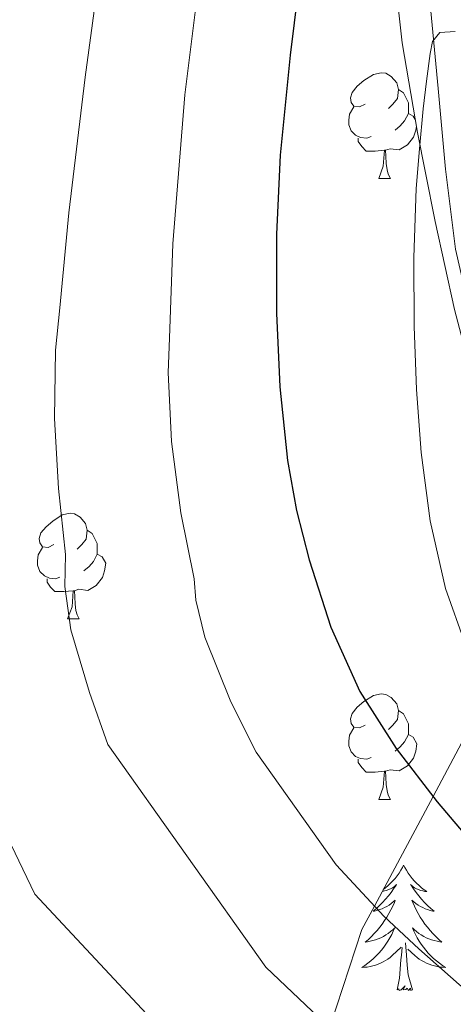
# Model space of a CAD drawing. Extents: x 582314 to 586811, y 768072 to 771097.
# Drawn here: x 583436 to 583477, y 768794 to 768888 of the extents above; entities that cross this region are included whole.
import ezdxf

# ---------------------------------------------------------------- set-up
doc = ezdxf.new("R2010")
doc.units = 0
doc.header["$MEASUREMENT"] = 0
doc.linetypes.add('DGN Style 3', pattern=[58.98165, 42.12975, -16.8519])
for name, color, linetype in [('Nivel 21', 7, 'Continuous'), ('Nivel 35', 7, 'Continuous'), ('Nivel 36', 7, 'Continuous'), ('Nivel 4', 7, 'Continuous'), ('Nivel 5', 7, 'Continuous'), ('Nivel 57', 7, 'Continuous'), ('Nivel 61', 7, 'Continuous')]:
    doc.layers.add(name, color=color, linetype=linetype)
doc.linetypes.add('5zonar', pattern='A,-5,[1,dgnlstyle.shx,S=0.08,R=0,X=0,Y=0],-5', length=10)

msp = doc.modelspace()

# ---------------------------------------------------------------- linework, layer by layer
at = {"layer": 'Nivel 21', "color": 19, "linetype": 'Continuous', "lineweight": 0}
msp.add_polyline3d([(583474.772, 768893.767, 704.597), (583475.981, 768881.055, 705.983), (583476.681, 768873.391, 707.139), (583477.613, 768865.775, 708.223), (583479.682, 768856.83, 709.147), (583482.477, 768847.999, 710.063), (583484.223, 768842.95, 710.593), (583486.317, 768838.015, 711.119), (583488.005, 768834.842, 711.427), (583491.068, 768830.439, 711.78), (583492.496, 768828.89, 711.896), (583494.749, 768826.447, 712.079), (583499.137, 768822.673, 712.347), (583503.853, 768819.407, 712.447), (583509.654, 768815.923, 712.192), (583515.581, 768812.671, 711.903), (583525.412, 768807.833, 711.904), (583535.437, 768803.375, 711.871), (583542.349, 768800.764, 711.632), (583549.437, 768798.735, 711.423), (583557.673, 768797.501, 711.365), (583565.917, 768796.335, 711.359)], dxfattribs=at)
at = {"layer": 'Nivel 35', "color": 92, "linetype": '5zonar', "lineweight": 0, "ltscale": 0.5}
msp.add_polyline3d([(583471.612, 768893.935, 714.111), (583472.557, 768885.391, 714.558), (583473.997, 768876.847, 714.879), (583474.765, 768873.021, 714.977), (583475.69, 768868.417, 715.095), (583477.533, 768860.063, 715.183), (583479.288, 768853.303, 715.08), (583481.069, 768846.559, 714.895), (583481.222, 768844.41, 714.732), (583480.759, 768841.124, 714.372), (583480.573, 768837.839, 714.431), (583481.562, 768833.796, 715.257), (583482.564, 768831.954, 715.753), (583484.013, 768830.271, 716.239), (583485.847, 768829.315, 716.705), (583488.947, 768829.052, 717.422), (583490.443, 768828.847, 717.763), (583491.773, 768828.223, 718.079)], dxfattribs=at)
at = {"layer": 'Nivel 35', "color": 92, "linetype": 'DGN Style 3', "lineweight": 0}
msp.add_polyline3d([(583465.694, 768791.974, 690), (583468.709, 768801.138, 693.961), (583469.905, 768803.37, 695), (583475.488, 768813.793, 700), (583478.482, 768819.381, 702.815), (583482.414, 768821.997, 705), (583488.46, 768826.019, 710), (583491.773, 768828.223, 718.079)], dxfattribs=at)
at = {"layer": 'Nivel 36', "color": 92, "linetype": 'Continuous', "lineweight": 0, "flags": 128}
for points in [[(583469.016, 768879.563), (583468.486, 768879.298), (583467.956, 768879.353), (583467.691, 768879.723), (583467.636, 768880.148), (583467.796, 768880.668), (583468.276, 768881.263), (583468.911, 768881.793), (583469.811, 768882.378), (583470.556, 768882.538), (583470.981, 768882.483), (583471.511, 768882.168), (583472.041, 768881.583), (583472.201, 768880.943), (583472.091, 768880.093), (583471.666, 768879.563), (583471.246, 768879.138)], [(583472.201, 768880.943), (583472.676, 768880.628), (583472.991, 768879.988), (583473.151, 768879.668), (583473.151, 768879.088), (583473.151, 768878.663), (583472.781, 768877.973), (583472.361, 768877.493), (583471.881, 768877.073)], [(583469.601, 768876.483), (583469.176, 768876.323), (583468.591, 768876.383), (583468.116, 768876.593), (583467.691, 768877.018), (583467.476, 768877.603), (583467.476, 768878.023), (583467.531, 768878.608), (583467.956, 768879.298)], [(583473.151, 768878.663), (583473.606, 768878.413), (583473.788, 768878.089)], [(583473.897, 768877.441), (583473.841, 768877.073), (583473.631, 768876.433), (583473.046, 768875.693), (583472.251, 768875.213), (583471.401, 768875.318), (583470.971, 768875.188)], [(583470.861, 768875.188), (583469.971, 768875.103), (583469.126, 768875.103), (583468.701, 768875.533), (583468.381, 768876.008), (583468.381, 768876.323)], [(583470.316, 768872.503), (583470.751, 768873.663), (583470.861, 768875.188), (583470.971, 768875.188), (583471.006, 768874.603), (583471.041, 768873.918), (583471.111, 768873.303), (583471.226, 768872.903), (583471.441, 768872.503)], [(583470.316, 768872.503), (583471.441, 768872.503)], [(583439.439, 768837.714), (583438.909, 768837.449), (583438.379, 768837.504), (583438.114, 768837.874), (583438.059, 768838.299), (583438.219, 768838.819), (583438.699, 768839.414), (583439.334, 768839.944), (583440.234, 768840.529), (583440.979, 768840.689), (583441.404, 768840.634), (583441.934, 768840.319), (583442.464, 768839.734), (583442.624, 768839.094), (583442.514, 768838.244), (583442.089, 768837.714), (583441.669, 768837.289)], [(583442.624, 768839.094), (583443.099, 768838.779), (583443.414, 768838.139), (583443.574, 768837.819), (583443.574, 768837.239), (583443.574, 768836.814), (583443.204, 768836.124), (583442.784, 768835.644), (583442.304, 768835.224)], [(583440.024, 768834.634), (583439.599, 768834.474), (583439.014, 768834.534), (583438.539, 768834.744), (583438.114, 768835.169), (583437.899, 768835.754), (583437.899, 768836.174), (583437.954, 768836.759), (583438.379, 768837.449)], [(583443.574, 768836.814), (583444.029, 768836.564), (583444.374, 768835.949), (583444.264, 768835.224), (583444.054, 768834.584), (583443.469, 768833.844), (583442.674, 768833.364), (583441.824, 768833.469), (583441.394, 768833.339)], [(583441.284, 768833.339), (583440.394, 768833.254), (583439.549, 768833.254), (583439.124, 768833.684), (583438.804, 768834.159), (583438.804, 768834.474)], [(583440.739, 768830.654), (583441.174, 768831.814), (583441.284, 768833.339), (583441.394, 768833.339), (583441.429, 768832.754), (583441.464, 768832.069), (583441.534, 768831.454), (583441.649, 768831.054), (583441.864, 768830.654)], [(583440.739, 768830.654), (583441.864, 768830.654)], [(583469.016, 768820.571), (583468.486, 768820.306), (583467.956, 768820.361), (583467.691, 768820.731), (583467.636, 768821.156), (583467.796, 768821.676), (583468.276, 768822.271), (583468.911, 768822.801), (583469.811, 768823.386), (583470.556, 768823.546), (583470.981, 768823.491), (583471.511, 768823.176), (583472.041, 768822.591), (583472.201, 768821.951), (583472.091, 768821.101), (583471.666, 768820.571), (583471.246, 768820.146)], [(583472.201, 768821.951), (583472.676, 768821.636), (583472.991, 768820.996), (583473.151, 768820.676), (583473.151, 768820.096), (583473.151, 768819.671), (583472.781, 768818.981), (583472.361, 768818.501), (583471.881, 768818.081)], [(583469.601, 768817.491), (583469.176, 768817.331), (583468.591, 768817.391), (583468.116, 768817.601), (583467.691, 768818.026), (583467.476, 768818.611), (583467.476, 768819.031), (583467.531, 768819.616), (583467.956, 768820.306)], [(583473.151, 768819.671), (583473.606, 768819.421), (583473.951, 768818.806), (583473.841, 768818.081), (583473.631, 768817.441), (583473.046, 768816.701), (583472.251, 768816.221), (583471.401, 768816.326), (583470.971, 768816.196)], [(583470.861, 768816.196), (583469.971, 768816.111), (583469.126, 768816.111), (583468.701, 768816.541), (583468.381, 768817.016), (583468.381, 768817.331)], [(583470.316, 768813.511), (583470.751, 768814.671), (583470.861, 768816.196), (583470.971, 768816.196), (583471.006, 768815.611), (583471.041, 768814.926), (583471.111, 768814.311), (583471.226, 768813.911), (583471.441, 768813.511)], [(583470.316, 768813.511), (583471.441, 768813.511)], [(583472.683, 768807.272), (583472.572, 768807.053), (583472.417, 768806.778), (583472.249, 768806.512), (583472.067, 768806.255), (583471.873, 768806.007), (583471.666, 768805.769), (583471.447, 768805.543), (583471.217, 768805.327), (583470.977, 768805.124), (583470.753, 768804.954)], [(583472.683, 768807.272), (583472.794, 768807.053), (583472.949, 768806.778), (583473.117, 768806.512), (583473.299, 768806.255), (583473.493, 768806.007), (583473.7, 768805.769), (583473.919, 768805.543), (583474.149, 768805.327), (583474.389, 768805.124), (583474.64, 768804.933), (583474.9, 768804.755), (583474.701, 768804.778), (583474.498, 768804.816), (583474.299, 768804.871), (583474.104, 768804.94), (583473.915, 768805.025), (583473.734, 768805.124), (583473.56, 768805.236), (583473.355, 768805.427), (583473.396, 768805.362), (583473.626, 768805.017), (583473.869, 768804.681), (583474.125, 768804.355), (583474.393, 768804.039), (583474.673, 768803.734), (583474.965, 768803.44), (583475.268, 768803.157), (583475.581, 768802.886), (583475.457, 768802.909), (583475.211, 768802.967), (583474.969, 768803.04), (583474.733, 768803.128), (583474.502, 768803.231), (583474.279, 768803.349), (583474.063, 768803.48), (583473.856, 768803.625), (583473.659, 768803.782), (583473.472, 768803.952), (583473.56, 768803.73), (583473.716, 768803.369), (583473.887, 768803.015), (583474.072, 768802.668), (583474.272, 768802.328), (583474.484, 768801.997), (583474.711, 768801.675), (583474.95, 768801.363), (583475.201, 768801.06), (583475.465, 768800.768), (583475.74, 768800.487), (583476.027, 768800.217), (583476.324, 768799.959), (583476.128, 768799.984), (583475.861, 768800.031), (583475.598, 768800.094), (583475.339, 768800.173), (583475.084, 768800.267), (583474.836, 768800.375), (583474.595, 768800.498), (583474.361, 768800.636), (583474.136, 768800.786), (583473.92, 768800.95), (583473.714, 768801.126), (583473.519, 768801.314), (583473.66, 768800.987), (583473.815, 768800.666), (583473.984, 768800.352), (583474.167, 768800.047), (583474.364, 768799.75), (583474.574, 768799.462), (583474.797, 768799.184), (583475.032, 768798.916), (583475.278, 768798.658), (583475.536, 768798.413), (583475.805, 768798.179), (583476.084, 768797.957), (583476.373, 768797.748), (583476.663, 768797.557), (583476.398, 768797.566), (583476.135, 768797.591), (583475.873, 768797.632), (583475.614, 768797.689), (583475.359, 768797.761), (583475.109, 768797.848), (583474.865, 768797.951), (583474.627, 768798.067), (583474.397, 768798.198), (583474.175, 768798.343), (583473.962, 768798.501), (583473.759, 768798.671), (583473.101, 768799.291)], [(583470.659, 768804.777), (583470.665, 768804.778), (583470.868, 768804.816), (583471.067, 768804.871), (583471.262, 768804.94), (583471.451, 768805.025), (583471.632, 768805.124), (583471.806, 768805.236), (583472.011, 768805.427), (583471.97, 768805.362), (583471.74, 768805.017), (583471.497, 768804.681), (583471.241, 768804.355), (583470.973, 768804.039), (583470.693, 768803.734), (583470.401, 768803.44), (583470.098, 768803.157), (583469.785, 768802.886), (583469.909, 768802.909), (583470.155, 768802.967), (583470.397, 768803.04), (583470.633, 768803.128), (583470.864, 768803.231), (583471.087, 768803.349), (583471.303, 768803.48), (583471.51, 768803.625), (583471.707, 768803.782), (583471.894, 768803.952), (583471.806, 768803.73), (583471.65, 768803.369), (583471.479, 768803.015), (583471.294, 768802.668), (583471.094, 768802.328), (583470.882, 768801.997), (583470.655, 768801.675), (583470.416, 768801.363), (583470.165, 768801.06), (583469.901, 768800.768), (583469.626, 768800.487), (583469.339, 768800.217), (583469.042, 768799.959), (583469.238, 768799.984), (583469.505, 768800.031), (583469.768, 768800.094), (583470.027, 768800.173), (583470.282, 768800.267), (583470.53, 768800.375), (583470.771, 768800.498), (583471.005, 768800.636), (583471.23, 768800.786), (583471.446, 768800.95), (583471.652, 768801.126), (583471.847, 768801.314), (583471.706, 768800.987), (583471.551, 768800.666), (583471.382, 768800.352), (583471.199, 768800.047), (583471.002, 768799.75), (583470.792, 768799.462), (583470.569, 768799.184), (583470.334, 768798.916), (583470.088, 768798.658), (583469.83, 768798.413), (583469.561, 768798.179), (583469.282, 768797.957), (583468.993, 768797.748), (583468.703, 768797.557), (583468.968, 768797.566), (583469.231, 768797.591), (583469.493, 768797.632), (583469.752, 768797.689), (583470.007, 768797.761), (583470.257, 768797.848), (583470.501, 768797.951), (583470.739, 768798.067), (583470.969, 768798.198), (583471.191, 768798.343), (583471.404, 768798.501), (583471.607, 768798.671), (583472.455, 768799.47)], [(583472.064, 768795.421), (583472.309, 768796.539), (583472.422, 768798.281), (583472.47, 768798.714), (583472.533, 768799.437)], [(583473.534, 768795.421), (583473.105, 768796.861), (583473.014, 768797.765), (583472.968, 768798.714), (583472.866, 768799.878)], [(583473.534, 768795.421), (583473.36, 768795.353), (583473.341, 768795.592), (583473.151, 768795.37), (583473.03, 768795.573), (583472.909, 768795.465), (583472.639, 768795.411), (583472.835, 768795.804), (583472.45, 768795.424), (583472.262, 768795.37), (583472.221, 768795.532), (583472.064, 768795.421)]]:
    msp.add_lwpolyline(points, dxfattribs=at)
at = {"layer": 'Nivel 4', "color": 25, "linetype": 'Continuous', "lineweight": 30, "elevation": 700, "flags": 128}
for points in [[(583463.078, 768893.704), (583461.889, 768884.222), (583460.95, 768874.712), (583460.599, 768867.202), (583460.614, 768859.688)], [(583460.614, 768859.688), (583460.927, 768852.699), (583461.638, 768845.72), (583462.497, 768840.969), (583463.702, 768836.28), (583465.757, 768829.886), (583468.534, 768823.752), (583471.969, 768818.348), (583475.878, 768813.288), (583481.014, 768807.225), (583486.614, 768801.576), (583494.41, 768795.334), (583502.902, 768790.152), (583512.429, 768785.457), (583522.15, 768781.224), (583530.613, 768777.768), (583539.254, 768774.856), (583550.608, 768772.047), (583562.022, 768769.512)]]:
    msp.add_lwpolyline(points, dxfattribs=at)
at = {"layer": 'Nivel 5', "color": 25, "linetype": 'Continuous', "lineweight": 0, "flags": 128}
for points, elevation in [([(583434.814, 768896.294), (583432.934, 768883.814), (583431.004, 768872.178), (583429.575, 768863.098), (583428.885, 768858.295), (583428.421, 768851.855), (583428.254, 768845.344), (583428.298, 768839.07), (583428.054, 768835.062), (583428.316, 768830.302), (583429.382, 768824.53), (583430.45, 768819.434), (583437.631, 768804.522), (583453.999, 768786.964)], 685), ([(583444.176, 768894.962), (583442.405, 768882.126), (583440.872, 768869.239), (583440, 768860.212), (583439.591, 768856.174), (583439.516, 768849.682), (583439.885, 768843.045), (583440.54, 768836.768), (583440.491, 768833.744), (583441.047, 768829.61), (583442.821, 768823.659), (583444.559, 768818.722), (583459.58, 768797.561), (583464.627, 768792.806)], 690), ([(583453.539, 768893.629), (583451.877, 768880.437), (583450.739, 768866.301), (583450.424, 768857.325), (583450.298, 768854.052), (583450.612, 768847.51), (583451.515, 768840.745), (583452.782, 768834.467), (583452.927, 768832.427), (583453.778, 768828.917), (583456.261, 768822.788), (583458.669, 768818.011), (583466.283, 768807.296), (583470.823, 768802.374), (583474.12, 768799.307), (583477.963, 768795.942), (583484.132, 768790.898)], 695), ([(583477.574, 768886.456), (583476.118, 768886.36), (583475.437, 768885.508), (583475.222, 768884.36), (583474.854, 768881.739), (583474.55, 768879.112), (583474.181, 768875.323), (583473.878, 768871.528), (583473.662, 768864.985), (583473.686, 768858.44), (583473.907, 768852.446), (583474.342, 768846.456), (583475.223, 768839.974), (583476.678, 768833.56), (583478.551, 768828.281)], 705)]:
    msp.add_lwpolyline(points, dxfattribs=dict(at, elevation=elevation))
at = {"layer": 'Nivel 57', "color": 92, "linetype": 'DGN Style 3', "lineweight": 0, "flags": 128}
for points in [[(583804.762, 768488.642), (583803.601, 768493.441), (583803.5, 768495.028), (583804.281, 768500.001), (583806.641, 768504.641), (583808.739, 768510.456), (583811.921, 768514.321), (583818.333, 768517.359), (583822.312, 768520.438), (583824.601, 768524.881), (583826.803, 768532.783), (583827.481, 768537.681), (583826.841, 768542.481), (583826.331, 768543.55), (583823.241, 768547.441), (583819.581, 768550.575), (583818.997, 768554.087), (583818.413, 768557.599), (583818.51, 768558.962), (583819.041, 768560.324), (583820.114, 768563.036), (583819.805, 768564.831), (583818.294, 768566.765), (583816.478, 768568.214), (583812.525, 768570.623), (583809.131, 768572.195), (583805.933, 768573.935), (583804.883, 768575.756), (583804.832, 768578.1), (583805.222, 768579.786), (583806.113, 768581.988), (583807.661, 768584.463), (583810.43, 768587.026), (583813.467, 768589.421), (583815.181, 768591.343), (583818.663, 768597.013), (583818.909, 768599.087), (583818.357, 768604.917), (583817.789, 768610.751), (583817.352, 768615.479), (583816.941, 768620.207), (583817.029, 768625.349), (583817.405, 768630.495), (583817.603, 768634.484), (583817.523, 768638.461), (583817.005, 768641.103), (583815.944, 768643.035), (583814.263, 768644.519), (583810.189, 768646.831), (583806.996, 768648.164), (583803.901, 768649.599), (583798.443, 768653.61), (583793.389, 768658.175), (583787.655, 768664.061), (583782.247, 768670.16), (583778.941, 768674.463), (583771.245, 768685.662), (583763.933, 768697.087), (583759.44, 768704.706), (583754.877, 768712.287), (583752.21, 768716.099), (583733.549, 768705.935), (583725.213, 768712.207), (583718.701, 768721.151), (583710.381, 768727.055), (583703.565, 768724.767), (583696.909, 768717.807), (583685.197, 768705.423), (583657.549, 768671.839), (583634.429, 768640.895), (583604.605, 768604.319), (583577.325, 768596.303), (583550.301, 768598.159), (583533.405, 768598.159), (583523.437, 768591.823), (583520.621, 768578.159), (583513.117, 768572.143), (583498.301, 768567.551), (583486.925, 768563.519), (583479.997, 768554.511), (583470.941, 768546.015), (583461.661, 768539.967), (583451.005, 768534.175), (583450.439, 768535.345), (583447.127, 768542.198), (583443.408, 768549.892), (583439.5, 768557.978), (583435.577, 768566.095), (583431.629, 768574.262), (583431.245, 768575.057), (583429.344, 768582.757), (583427.661, 768589.576), (583425.95, 768596.508), (583424.253, 768603.382), (583422.538, 768610.332), (583420.629, 768618.064), (583418.786, 768625.532), (583418.54, 768626.528), (583416.652, 768635.432), (583414.686, 768644.699), (583413.98, 768648.029), (583406.498, 768653.016), (583396.388, 768659.756), (583394.506, 768661.147), (583381.403, 768670.832), (583381.48, 768672.641), (583381.922, 768683.027), (583382.328, 768692.56), (583382.706, 768701.454), (583384.91, 768707.962), (583388.933, 768719.839), (583393.206, 768732.455), (583396.388, 768741.849), (583400.247, 768742.058), (583420.495, 768743.152), (583422.278, 768745.727), (583430.601, 768757.75), (583432.222, 768760.092), (583442.824, 768766.185), (583454.621, 768772.964), (583460.564, 768776.38), (583462.046, 768780.885), (583465.694, 768791.974), (583468.709, 768801.138), (583469.905, 768803.37), (583475.488, 768813.793), (583478.482, 768819.381), (583482.414, 768821.997), (583488.46, 768826.019), (583491.773, 768828.223), (583490.443, 768828.847), (583488.947, 768829.052), (583485.847, 768829.315), (583484.013, 768830.271), (583482.564, 768831.954), (583481.562, 768833.796), (583480.573, 768837.839), (583480.759, 768841.124), (583481.222, 768844.41), (583481.069, 768846.559), (583479.288, 768853.303), (583477.533, 768860.063), (583475.69, 768868.417), (583474.765, 768873.021), (583473.997, 768876.847), (583472.557, 768885.391), (583471.612, 768893.935), (583471.437, 768899.631), (583471.607, 768909.53), (583471.902, 768919.43), (583472.141, 768926.031), (583472.417, 768932.38), (583472.653, 768938.751), (583472.711, 768944.479), (583472.717, 768950.207), (583472.842, 768955.351), (583472.957, 768960.495), (583472.308, 768964.988), (583470.459, 768969.197), (583468.653, 768971.615), (583462.855, 768977.968), (583457.056, 768984.321), (583453.835, 768988.664), (583449.578, 768995.074), (583445.227, 769001.4), (583439.796, 769008.279), (583433.419, 769014.52), (583427.255, 769019.128), (583420.72, 769022.983), (583416.203, 769025.24), (583409.508, 769028.087), (583402.827, 769030.84), (583395.457, 769034.761), (583388.171, 769038.744), (583385.824, 769039.495), (583383.279, 769039.585), (583381.645, 769039.166), (583379.755, 769037.88), (583378.835, 769036.225), (583378.806, 769034.443), (583379.959, 769030.733), (583380.452, 769028.34), (583380.235, 769027.064), (583377.089, 769019.832), (583374.091, 769012.568), (583371.542, 769005.637), (583369.258, 768998.632), (583368.331, 768993.752), (583367.403, 768985.704), (583366.475, 768977.656), (583358.635, 768966.616), (583353.387, 768963.448), (583348.139, 768960.28), (583347.341, 768959.964), (583346.614, 768959.997), (583345.342, 768960.949), (583344.603, 768962.11), (583343.717, 768964.123), (583342.644, 768967.27), (583341.238, 768971.425), (583340.363, 768973.336), (583338.862, 768976.174), (583337.5, 768979.012), (583334.815, 768984.689), (583332.747, 768988.472), (583331.94, 768989.43), (583330.884, 768990.104), (583328.232, 768990.695), (583326.225, 768990.607), (583323.486, 768990.004), (583320.179, 768988.557), (583318.699, 768987.512), (583315.409, 768984.512), (583312.541, 768981.248), (583311.022, 768978.85), (583309.675, 768975.288), (583307.84, 768966.533), (583306.571, 768957.816), (583305.738, 768949.553), (583304.907, 768941.368), (583303.949, 768933.47), (583302.731, 768925.912), (583301.291, 768921.547), (583298.743, 768917.319), (583296.532, 768914.641), (583293.067, 768911.32), (583288.004, 768907.243), (583282.939, 768903.493), (583272.811, 768896.344), (583265.563, 768891.397), (583258.315, 768886.712), (583255.28, 768884.878), (583251.772, 768883.21), (583249.359, 768882.491), (583246.271, 768882.383), (583244.665, 768882.906), (583243.051, 768884.152), (583241.596, 768886.015), (583240.459, 768887.986), (583238.95, 768892.165), (583238.36, 768895.055), (583237.867, 768898.936), (583237.501, 768903.805), (583237.555, 768908.675), (583237.931, 768911.864), (583239.525, 768918.014), (583241.963, 768923.704), (583243.98, 768926.918), (583246.452, 768929.88), (583251.768, 768935.62), (583254.795, 768939.768), (583255.886, 768942.127), (583256.61, 768944.686), (583257.153, 768949.871), (583257.003, 768952.952), (583256.067, 768955.214), (583254.061, 768957.394), (583248.614, 768961.616), (583245.349, 768964.413), (583244.099, 768966.035), (583243.531, 768967.928), (583243.928, 768971.43), (583245.3, 768975.128), (583246.846, 768977.502), (583249.803, 768980.312), (583252.036, 768981.719), (583254.279, 768982.78), (583258.788, 768984.143), (583267.883, 768985.816), (583272.936, 768986.218), (583278.055, 768986.227), (583281.407, 768986.813), (583283.275, 768987.576), (583284.124, 768988.214), (583284.688, 768989.056), (583285.085, 768991.171), (583284.904, 768992.756), (583284.251, 768994.875), (583282.923, 768997.304), (583279.864, 769001.236), (583276.235, 769004.915), (583273.291, 769007.16), (583267.283, 769010.732), (583261.214, 769013.454), (583257.122, 769014.808), (583251.595, 769016.056), (583246.628, 769016.493), (583241.546, 769016.065), (583238.203, 769015.214), (583233.931, 769013.272), (583229.533, 769010.365), (583225.695, 769007.28), (583220.663, 769002.431), (583221.321, 768948.561), (583223.085, 768946.347), (583224.406, 768943.995), (583225.291, 768940.664), (583225.318, 768934.095), (583224.683, 768927.544), (583223.697, 768920.015), (583222.411, 768912.44), (583221.791, 768910.093), (583225.075, 768641.234), (583227.11, 768474.64), (583302.769, 768475.579), (583390.323, 768476.666), (583435.401, 768477.226), (583796.207, 768481.703)], [(583451.005, 768534.175), (583461.661, 768539.967), (583470.941, 768546.015), (583479.997, 768554.511), (583486.925, 768563.519), (583498.301, 768567.551), (583513.117, 768572.143), (583520.621, 768578.159), (583523.437, 768591.823), (583533.405, 768598.159), (583550.301, 768598.159), (583577.325, 768596.303), (583604.605, 768604.319), (583634.429, 768640.895), (583657.549, 768671.839), (583685.197, 768705.423), (583696.909, 768717.807), (583703.565, 768724.767), (583710.381, 768727.055), (583718.701, 768721.151), (583725.213, 768712.207), (583733.549, 768705.935), (583752.21, 768716.099), (583751.189, 768717.559), (583747.469, 768722.815), (583744.418, 768727.692), (583741.389, 768732.591), (583737.661, 768738.109), (583733.597, 768743.391), (583729.085, 768748.053), (583724.189, 768752.367), (583720.514, 768755.572), (583716.671, 768758.515), (583713.869, 768760.159), (583707.916, 768762.606), (583701.789, 768764.495), (583696.471, 768766.039), (583691.117, 768767.455), (583684.543, 768768.94), (583677.933, 768770.159), (583670.605, 768771.203), (583663.245, 768772.031), (583654.433, 768772.761), (583645.613, 768773.471), (583633.248, 768774.818), (583620.925, 768776.591), (583611.148, 768778.569), (583601.613, 768781.407), (583594.971, 768783.789), (583588.333, 768786.191), (583582.587, 768788.315), (583576.829, 768790.383), (583571.899, 768791.809), (583566.909, 768793.055), (583561.446, 768794.458), (583555.965, 768795.823), (583548.808, 768797.042), (583541.629, 768798.175), (583536.214, 768799.674), (583530.957, 768801.727), (583523.603, 768805.315), (583516.589, 768809.455), (583510.006, 768813.962), (583503.565, 768818.623), (583499.096, 768822.163), (583494.725, 768825.858), (583491.773, 768828.223), (583488.46, 768826.019), (583482.414, 768821.997), (583478.482, 768819.381), (583475.488, 768813.793), (583469.905, 768803.37), (583468.709, 768801.138), (583465.694, 768791.974), (583462.046, 768780.885), (583460.564, 768776.38), (583454.621, 768772.964), (583442.824, 768766.185), (583432.222, 768760.092), (583430.601, 768757.75), (583422.278, 768745.727), (583420.495, 768743.152), (583400.247, 768742.058), (583396.388, 768741.849), (583393.206, 768732.455), (583388.933, 768719.839), (583384.91, 768707.962), (583382.706, 768701.454), (583382.328, 768692.56), (583381.922, 768683.027), (583381.48, 768672.641), (583381.403, 768670.832), (583394.506, 768661.147), (583396.388, 768659.756), (583406.498, 768653.016), (583413.98, 768648.029), (583414.686, 768644.699), (583416.652, 768635.432), (583418.54, 768626.528), (583418.786, 768625.532), (583420.629, 768618.064), (583422.538, 768610.332), (583424.253, 768603.382), (583425.95, 768596.508), (583427.661, 768589.576), (583429.344, 768582.757), (583431.245, 768575.057), (583431.629, 768574.262), (583435.577, 768566.095), (583439.5, 768557.978), (583443.408, 768549.892), (583447.127, 768542.198), (583450.439, 768535.345)]]:
    msp.add_lwpolyline(points, close=True, dxfattribs=at)
at = {"layer": 'Nivel 61', "color": 19, "linetype": 'Continuous', "lineweight": 0}
msp.add_3dface([(583227.11, 768474.64), (586619.91, 768516.75), (586590.53, 770830.29), (583198.85, 770788.21)], dxfattribs=at)

doc.saveas('drawing.dxf')
